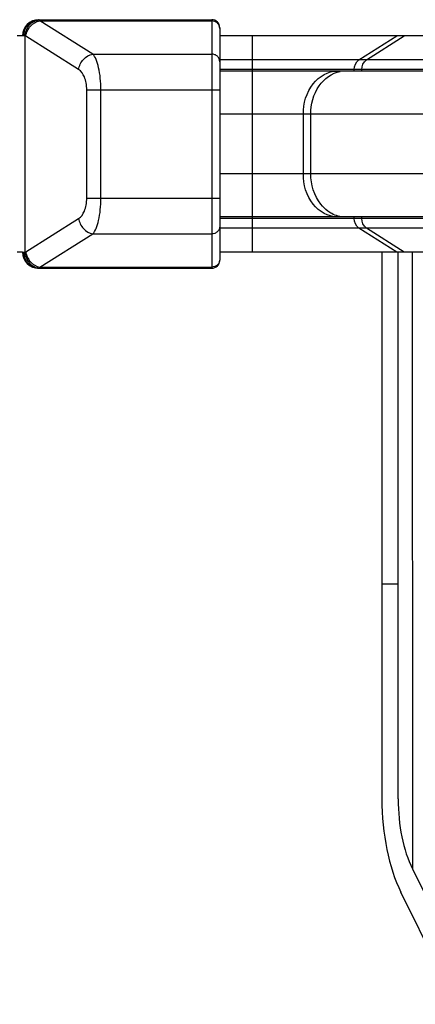
# Model space of a CAD drawing. Units: millimetres. Extents: x 0 to 4950, y 0 to 3500.
# Drawn here: x 4361 to 4435, y 1309 to 1491 of the extents above; entities that cross this region are included whole.
import ezdxf

# ---------------------------------------------------------------- set-up
doc = ezdxf.new("R2010")
doc.units = ezdxf.units.MM
doc.header["$LTSCALE"] = 272.25
doc.layers.get('0').update_dxf_attribs({"linetype": 'CONTINUOUS'})
doc.layers.add('0_COMPONENTS', color=7, linetype='CONTINUOUS')
doc.styles.get("Standard").update_dxf_attribs({"font": 'txt', "width": 0.85})
doc.dimstyles.new('DIMSTYLE_1', dxfattribs={"dimtxt": 29.166667, "dimasz": 25, "dimexe": 1.5, "dimexo": 1, "dimgap": 0.875, "dimtad": 1, "dimdec": 0, "dimtxsty": 'Standard', "dimblk": 'CLOSED', "dimblk1": 'CLOSED', "dimblk2": 'CLOSED', "dimcen": 0.09, "dimadec": 1, "dimazin": 2, "dimtp": 0.1, "dimtm": 0.1, "dimtfac": 1, "dimtdec": 0, "dimtofl": 0, "dimtmove": 0, "dimatfit": 3, "dimldrblk": 'CLOSED', "dimfxl": 1, "dimtolj": 1, "dimarcsym": 0})

# ---------------------------------------------------------------- blocks, each defined once
blk = doc.blocks.new('_CLOSED')
at = {"color": 0, "linetype": 'ByBlock'}
for p, q in [((0, 0), (-1, 0.25)), ((-1, 0.25), (-1, -0.25)), ((-1, -0.25), (0, 0)), ((-1, 0), (0, 0))]:
    blk.add_line(p, q, dxfattribs=at)
blk = doc.blocks.new('*D9')
at = {"color": 2, "linetype": 'Continuous', "transparency": 16777216}
for p, q in [((3947.59, 1454.37), (3947.59, 1017.97)), ((4577.97, 1454.37), (4577.97, 1017.97)), ((3947.59, 1030.47), (4262.78, 1030.47)), ((4577.97, 1030.47), (4262.78, 1030.47))]:
    blk.add_line(p, q, dxfattribs=at)
at = {"color": 2, "linetype": 'Continuous', "transparency": 16777216, "xscale": 25, "yscale": 25, "zscale": 25, "rotation": 180}
blk.add_blockref('_CLOSED', (3947.59, 1030.47), dxfattribs=at)
at = {"color": 2, "linetype": 'Continuous', "transparency": 16777216, "xscale": 25, "yscale": 25, "zscale": 25}
blk.add_blockref('_CLOSED', (4577.97, 1030.47), dxfattribs=at)
at = {"color": 2, "linetype": 'Continuous', "transparency": 16777216, "insert": (4262.78, 1066.93), "char_height": 29.167, "width": 100, "attachment_point": 2, "line_spacing_factor": 0.9}
blk.add_mtext('630', dxfattribs=at)

msp = doc.modelspace()

# ---------------------------------------------------------------- linework, layer by layer
at = {"color": 7, "linetype": 'Continuous'}
for p, q in [((4428.44, 1448.21), (4428.45, 1347.03)), ((4431.45, 1347.03), (4431.44, 1448.21)), ((4431.44, 1386.74), (4428.44, 1386.74)), ((4434.09, 1334.09), (4444.41, 1313.11)), ((4443.09, 1307.15), (4431.97, 1329.78))]:
    msp.add_line(p, q, dxfattribs=at)
at = {"color": 9, "linetype": 'Continuous'}
msp.add_line((4434.07, 1448.21), (4434.09, 1334.09), dxfattribs=at)
at = {"color": 7, "linetype": 'Continuous'}
for major_axis in [(0, 24.4), (0, 18.3)]:
    msp.add_ellipse((4440.45, 1347.03), major_axis=major_axis, ratio=0.491802, start_param=-4.712389, end_param=-3.926991, dxfattribs=at)
at = {"layer": '0_COMPONENTS', "color": 7, "linetype": 'Continuous'}
for p, q in [((4364.97, 1491.21), (4396.97, 1491.21)), ((4398.47, 1489.71), (4398.47, 1446.71)), ((4361.97, 1488.21), (4360.97, 1488.21)), ((4555.97, 1488.21), (4398.47, 1488.21)), ((4569.97, 1481.71), (4398.47, 1481.71)), ((4569.97, 1454.71), (4398.47, 1454.71)), ((4361.97, 1448.21), (4360.97, 1448.21)), ((4555.97, 1448.21), (4398.47, 1448.21)), ((4364.97, 1445.21), (4396.97, 1445.21))]:
    msp.add_line(p, q, dxfattribs=at)
at = {"layer": '0_COMPONENTS', "color": 9, "linetype": 'Continuous'}
for p, q in [((4365.2, 1490.98), (4396.97, 1490.98)), ((4374.99, 1484.84), (4365.2, 1490.98)), ((4396.97, 1491.21), (4396.97, 1445.21)), ((4362.23, 1488.21), (4361.97, 1488.21)), ((4362.47, 1448.21), (4362.47, 1488.2)), ((4372.37, 1482.01), (4362.58, 1488.15)), ((4404.51, 1448.21), (4404.51, 1488.21)), ((4424.2, 1483.76), (4431.18, 1488.21)), ((4425.58, 1483.76), (4432.56, 1488.21)), ((4374.99, 1484.84), (4396.97, 1484.84)), ((4564.86, 1483.76), (4398.47, 1483.76)), ((4565.97, 1481.97), (4398.47, 1481.97)), ((4423.33, 1481.71), (4423.33, 1481.97)), ((4424.72, 1481.71), (4424.72, 1481.97)), ((4373.86, 1478.23), (4398.47, 1478.23)), ((4373.86, 1458.18), (4373.86, 1478.23)), ((4376.48, 1458.18), (4376.48, 1478.23)), ((4577.97, 1473.71), (4398.47, 1473.71)), ((4413.92, 1462.71), (4413.92, 1473.71)), ((4415.3, 1462.71), (4415.3, 1473.71)), ((4577.97, 1462.71), (4398.47, 1462.71)), ((4373.86, 1458.18), (4398.47, 1458.18)), ((4362.58, 1448.26), (4372.37, 1454.41)), ((4565.97, 1454.44), (4398.47, 1454.44)), ((4423.33, 1454.44), (4423.33, 1454.71)), ((4424.72, 1454.44), (4424.72, 1454.71)), ((4564.86, 1452.65), (4398.47, 1452.65)), ((4431.18, 1448.21), (4424.2, 1452.65)), ((4432.56, 1448.21), (4425.58, 1452.65)), ((4365.2, 1445.43), (4374.99, 1451.57)), ((4374.99, 1451.57), (4396.97, 1451.57)), ((4361.97, 1448.21), (4362.23, 1448.21)), ((4365.2, 1445.43), (4396.97, 1445.43))]:
    msp.add_line(p, q, dxfattribs=at)
at = {"layer": '0_COMPONENTS', "color": 7, "linetype": 'Continuous'}
for centre, radius, start, end in [((4364.97, 1488.21), 3, 90, 180), ((4396.97, 1489.71), 1.5, 0, 90), ((4364.97, 1448.21), 3, 180, 270), ((4396.97, 1446.71), 1.5, 270, 360)]:
    msp.add_arc(centre, radius, start, end, dxfattribs=at)
at = {"layer": '0_COMPONENTS', "color": 9, "linetype": 'Continuous'}
msp.add_arc((4421.58, 1476.78), 4.93, 90.0475, 99.6185, dxfattribs=at)
for points, knots in [([(4362.23, 1488.21), (4362.23, 1488.6), (4362.37, 1489.38), (4362.99, 1490.37), (4363.92, 1491.05), (4364.67, 1491.21), (4365.03, 1491.21)], [0, 0, 0, 0, 0.2579, 0.511235, 0.757991, 1, 1, 1, 1]), ([(4362.47, 1488.2), (4362.49, 1488.57), (4362.65, 1489.32), (4363.23, 1490.27), (4364.07, 1490.95), (4364.76, 1491.15), (4365.09, 1491.17)], [0, 0, 0, 0, 0.261716, 0.519221, 0.765733, 1, 1, 1, 1]), ([(4362.58, 1488.15), (4362.68, 1488.83), (4363.3, 1490.13), (4364.55, 1490.87), (4365.2, 1490.98)], [0, 0, 0, 0, 0.510953, 1, 1, 1, 1]), ([(4365.09, 1491.17), (4365.09, 1491.18), (4365.07, 1491.19), (4365.05, 1491.21), (4365.03, 1491.21)], [0, 0, 0, 0, 0.321504, 1, 1, 1, 1]), ([(4365.2, 1490.98), (4365.2, 1491.01), (4365.17, 1491.07), (4365.13, 1491.14), (4365.09, 1491.17)], [0, 0, 0, 0, 0.311554, 1, 1, 1, 1]), ([(4398.47, 1489.57), (4398.47, 1489.75), (4398.39, 1490.13), (4398.05, 1490.6), (4397.55, 1490.91), (4397.16, 1490.98), (4396.97, 1490.98)], [0, 0, 0, 0, 0.243391, 0.49068, 0.743426, 1, 1, 1, 1]), ([(4362.47, 1488.2), (4362.45, 1488.2), (4362.37, 1488.2), (4362.29, 1488.21), (4362.23, 1488.21)], [0, 0, 0, 0, 0.278004, 1, 1, 1, 1]), ([(4372.37, 1482.01), (4372.47, 1482.69), (4373.09, 1483.98), (4374.34, 1484.73), (4374.99, 1484.84)], [0, 0, 0, 0, 0.510953, 1, 1, 1, 1]), ([(4376.48, 1478.23), (4376.48, 1478.95), (4376.42, 1480.33), (4376.13, 1482.22), (4375.69, 1483.73), (4375.25, 1484.56), (4374.99, 1484.84)], [0, 0, 0, 0, 0.315078, 0.600283, 0.832502, 1, 1, 1, 1]), ([(4398.47, 1483.42), (4398.47, 1483.61), (4398.39, 1483.99), (4398.05, 1484.46), (4397.55, 1484.77), (4397.16, 1484.84), (4396.97, 1484.84)], [0, 0, 0, 0, 0.243391, 0.49068, 0.743426, 1, 1, 1, 1]), ([(4373.86, 1478.23), (4373.86, 1478.66), (4373.79, 1479.48), (4373.42, 1480.81), (4372.86, 1481.7), (4372.37, 1482.01)], [0, 0, 0, 0, 0.306185, 0.583555, 1, 1, 1, 1]), ([(4413.92, 1473.71), (4413.92, 1475.69), (4414.89, 1479.52), (4418.52, 1481.71), (4420.19, 1481.71)], [0, 0, 0, 0, 0.542403, 1, 1, 1, 1]), ([(4415.3, 1473.71), (4415.3, 1475.54), (4416.16, 1479.06), (4419.21, 1481.38), (4420.76, 1481.64)], [0, 0, 0, 0, 0.538165, 1, 1, 1, 1]), ([(4420.19, 1454.71), (4418.52, 1454.71), (4414.89, 1456.89), (4413.92, 1460.72), (4413.92, 1462.71)], [0, 0, 0, 0, 0.457597, 1, 1, 1, 1]), ([(4418.44, 1455.78), (4417.95, 1456.14), (4416.1, 1457.98), (4415.3, 1460.72), (4415.3, 1462.71)], [0, 0, 0, 0, 0.234037, 1, 1, 1, 1]), ([(4372.37, 1454.41), (4372.86, 1454.71), (4373.42, 1455.6), (4373.79, 1456.94), (4373.86, 1457.76), (4373.86, 1458.18)], [0, 0, 0, 0, 0.416445, 0.693815, 1, 1, 1, 1]), ([(4374.99, 1451.57), (4375.25, 1451.86), (4375.69, 1452.69), (4376.13, 1454.19), (4376.42, 1456.08), (4376.48, 1457.46), (4376.48, 1458.18)], [0, 0, 0, 0, 0.167498, 0.399717, 0.684922, 1, 1, 1, 1]), ([(4372.37, 1454.41), (4372.47, 1453.72), (4373.09, 1452.43), (4374.34, 1451.68), (4374.99, 1451.57)], [0, 0, 0, 0, 0.510953, 1, 1, 1, 1]), ([(4398.47, 1452.99), (4398.47, 1452.8), (4398.39, 1452.43), (4398.05, 1451.96), (4397.55, 1451.64), (4397.16, 1451.57), (4396.97, 1451.57)], [0, 0, 0, 0, 0.243391, 0.49068, 0.743426, 1, 1, 1, 1]), ([(4362.23, 1448.21), (4362.25, 1448.21), (4362.33, 1448.21), (4362.41, 1448.21), (4362.47, 1448.21)], [0, 0, 0, 0, 0.221739, 1, 1, 1, 1]), ([(4362.23, 1448.21), (4362.23, 1447.82), (4362.37, 1447.04), (4362.99, 1446.04), (4363.92, 1445.37), (4364.67, 1445.21), (4365.03, 1445.21)], [0, 0, 0, 0, 0.2579, 0.511235, 0.757991, 1, 1, 1, 1]), ([(4362.47, 1448.21), (4362.49, 1447.84), (4362.65, 1447.1), (4363.23, 1446.14), (4364.07, 1445.46), (4364.76, 1445.26), (4365.09, 1445.24)], [0, 0, 0, 0, 0.261716, 0.519221, 0.765733, 1, 1, 1, 1]), ([(4362.58, 1448.26), (4362.68, 1447.58), (4363.3, 1446.29), (4364.55, 1445.54), (4365.2, 1445.43)], [0, 0, 0, 0, 0.510953, 1, 1, 1, 1]), ([(4398.47, 1446.85), (4398.47, 1446.66), (4398.39, 1446.28), (4398.05, 1445.81), (4397.55, 1445.5), (4397.16, 1445.43), (4396.97, 1445.43)], [0, 0, 0, 0, 0.243391, 0.49068, 0.743426, 1, 1, 1, 1]), ([(4365.03, 1445.21), (4365.04, 1445.21), (4365.06, 1445.21), (4365.08, 1445.23), (4365.09, 1445.24)], [0, 0, 0, 0, 0.190772, 1, 1, 1, 1]), ([(4365.09, 1445.24), (4365.1, 1445.25), (4365.15, 1445.3), (4365.18, 1445.37), (4365.2, 1445.43)], [0, 0, 0, 0, 0.191978, 1, 1, 1, 1])]:
    msp.add_open_spline(points, degree=3, knots=knots, dxfattribs=at)
for points in [[(4362.58, 1488.15), (4362.55, 1488.17), (4362.51, 1488.19), (4362.47, 1488.2)], [(4423.33, 1481.97), (4423.33, 1482.63), (4423.64, 1483.4), (4424.2, 1483.76)], [(4424.72, 1481.97), (4424.72, 1482.63), (4425.03, 1483.4), (4425.58, 1483.76)], [(4419.18, 1455.32), (4418.92, 1455.45), (4418.68, 1455.61), (4418.44, 1455.78)], [(4421.58, 1454.71), (4420.75, 1454.71), (4419.91, 1454.93), (4419.18, 1455.32)], [(4424.2, 1452.65), (4423.64, 1453.01), (4423.33, 1453.78), (4423.33, 1454.44)], [(4425.58, 1452.65), (4425.03, 1453.01), (4424.72, 1453.78), (4424.72, 1454.44)], [(4362.47, 1448.21), (4362.51, 1448.22), (4362.55, 1448.24), (4362.58, 1448.26)]]:
    msp.add_open_spline(points, degree=3, dxfattribs=at)

# ---------------------------------------------------------------- dimensions: what is measured, and where the dimension line sits
at = {"color": 2, "linetype": 'Continuous'}
dim = msp.add_linear_dim(base=(4577.97, 1030.47), p1=(3947.59, 1455.37), p2=(4577.97, 1455.37), dimstyle='DIMSTYLE_1', dxfattribs=at)
dim.commit()
dim.dimension.update_dxf_attribs({"geometry": '*D9', "text_midpoint": (4258.61, 1030.47), "dimtype": 160})

doc.saveas('drawing.dxf')
